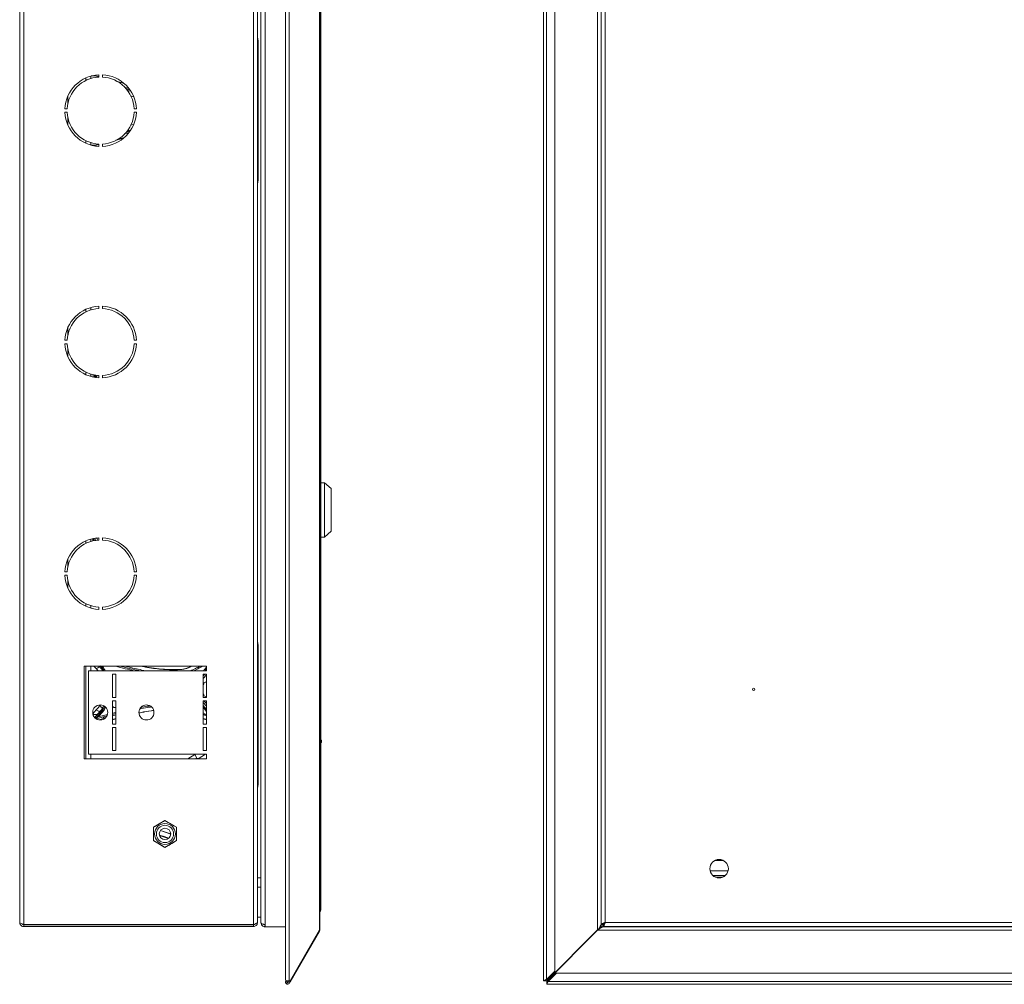
# Model space of a CAD drawing. Units: millimetres. Extents: x 607 to 2340, y -417 to 749.
# Drawn here: x 1488 to 1914, y -210 to 207 of the extents above; entities that cross this region are included whole.
import ezdxf

# ---------------------------------------------------------------- set-up
doc = ezdxf.new("R2010")
doc.units = ezdxf.units.MM

msp = doc.modelspace()

# ---------------------------------------------------------------- linework, layer by layer
at = {"color": 7, "linetype": 'Continuous', "lineweight": 18}
for p, q in [((1603.39, 543.03), (1603.39, -208.1)), ((1604.97, 543.35), (1604.97, -208.41)), ((1714.88, 543.35), (1714.88, -208.41)), ((1716.16, -207.9), (1716.16, 542.83)), ((1719.75, 539.24), (1719.75, -204.3)), ((1617.99, -186.46), (1617.99, 521.4)), ((1618.23, -185.96), (1618.23, 520.9)), ((1738.25, 521.4), (1738.25, -186.46)), ((1488.45, -183.23), (1488.45, 518.17)), ((1490.25, -184.16), (1490.25, 519.1)), ((1589.45, -184.16), (1589.45, 519.1)), ((1591.25, -183.16), (1591.25, 518.1)), ((1592.75, -183.41), (1592.75, 518.34)), ((1594.55, -184.16), (1594.55, 519.1)), ((1739.75, 519.1), (1739.75, -184.16)), ((1741.55, 518.17), (1741.55, -183.23)), ((1618.65, 512.07), (1618.65, -177.13)), ((1591.55, 197.47), (1591.55, 137.47)), ((1517.05, 181.58), (1517.05, 180.48)), ((1519.25, 182.39), (1519.25, 181.35)), ((1521.44, 182.42), (1519.37, 182.42)), ((1519.54, 182.47), (1521.45, 182.47)), ((1521.45, 182.47), (1521.44, 182.42)), ((1522.7, 182.14), (1521.45, 182.47)), ((1522.7, 181.95), (1522.7, 182.95)), ((1524.2, 182.95), (1524.2, 181.95)), ((1533.3, 179.26), (1530.37, 180.01)), ((1533.63, 177.56), (1535.57, 177.06)), ((1536.02, 176.42), (1534.26, 176.87)), ((1536.34, 175.84), (1534.89, 176.18)), ((1509.25, 170.4), (1509.25, 173.68)), ((1537.63, 173.47), (1536.32, 173.77)), ((1507.97, 168.22), (1508.97, 168.22)), ((1508.97, 166.72), (1507.97, 166.72)), ((1537.93, 168.22), (1538.93, 168.22)), ((1538.93, 166.72), (1537.93, 166.72)), ((1591.25, 167.47), (1591.55, 167.47)), ((1509.25, 161.25), (1509.25, 164.53)), ((1535.47, 157.85), (1533.64, 157.38)), ((1534.44, 158.11), (1536.1, 158.54)), ((1534.96, 158.73), (1536.37, 159.06)), ((1537.58, 161.45), (1536.35, 161.17)), ((1517.05, 154.46), (1517.05, 153.35)), ((1519.25, 153.59), (1519.25, 152.55)), ((1533.38, 155.7), (1530.58, 154.98)), ((1521.44, 152.51), (1519.37, 152.51)), ((1519.54, 152.47), (1521.45, 152.47)), ((1521.45, 152.47), (1521.44, 152.51)), ((1522.7, 152.8), (1521.45, 152.47)), ((1522.7, 151.98), (1522.7, 152.99)), ((1524.2, 152.99), (1524.2, 151.98)), ((1517.05, 81.58), (1517.05, 80.48)), ((1519.25, 82.39), (1519.25, 81.35)), ((1522.7, 81.95), (1522.7, 82.95)), ((1524.2, 82.95), (1524.2, 81.95)), ((1509.25, 70.4), (1509.25, 73.68)), ((1507.97, 68.22), (1508.97, 68.22)), ((1537.93, 68.22), (1538.93, 68.22)), ((1508.97, 66.72), (1507.97, 66.72)), ((1509.25, 61.25), (1509.25, 64.53)), ((1538.93, 66.72), (1537.93, 66.72)), ((1517.05, 54.46), (1517.05, 53.35)), ((1519.25, 53.59), (1519.25, 52.55)), ((1520.25, 53.32), (1520.25, 52.3)), ((1520.75, 52.2), (1520.75, 53.22)), ((1521.25, 53.13), (1521.25, 52.12)), ((1522.7, 51.98), (1522.7, 52.99)), ((1524.2, 52.99), (1524.2, 51.98)), ((1620.15, 6.72), (1618.65, 6.72)), ((1623.15, 4.22), (1620.15, 6.72)), ((1620.15, 6.72), (1620.15, -16.78)), ((1623.15, 4.22), (1623.15, -14.28)), ((1618.65, -16.78), (1620.15, -16.78)), ((1620.15, -16.78), (1623.15, -14.28)), ((1517.05, -18.42), (1517.05, -19.52)), ((1519.25, -17.61), (1519.25, -18.65)), ((1520.05, -18.44), (1520.05, -17.41)), ((1520.55, -18.33), (1520.55, -17.31)), ((1521.05, -17.22), (1521.05, -18.23)), ((1522.7, -18.05), (1522.7, -17.05)), ((1524.2, -17.05), (1524.2, -18.05)), ((1509.25, -29.6), (1509.25, -26.32)), ((1507.97, -31.78), (1508.97, -31.78)), ((1508.97, -33.28), (1507.97, -33.28)), ((1537.93, -31.78), (1538.93, -31.78)), ((1538.93, -33.28), (1537.93, -33.28)), ((1509.25, -38.75), (1509.25, -35.47)), ((1517.05, -45.54), (1517.05, -46.65)), ((1519.25, -46.41), (1519.25, -47.45)), ((1522.7, -48.02), (1522.7, -47.01)), ((1524.2, -47.01), (1524.2, -48.02)), ((1591.55, -63.53), (1591.55, -123.53)), ((1569.25, -72.53), (1516.25, -72.53)), ((1516.25, -72.53), (1516.25, -112.53)), ((1517.05, -72.53), (1517.05, -112.53)), ((1518.25, -110.53), (1518.25, -74.53)), ((1518.25, -74.53), (1569.25, -74.53)), ((1519.25, -72.53), (1519.25, -74.53)), ((1520.52, -72.53), (1521.47, -73.6)), ((1521.47, -73.6), (1522.3, -74.53)), ((1523.02, -72.78), (1522.8, -72.53)), ((1523.29, -72.53), (1523.02, -72.78)), ((1523.39, -72.45), (1524.08, -73.22)), ((1524.18, -74.32), (1523.76, -73.65)), ((1523.99, -74.53), (1524.18, -74.32)), ((1524.08, -73.22), (1524.08, -73.22)), ((1524.08, -73.22), (1524.49, -73.87)), ((1524.14, -72.53), (1524.48, -72.91)), ((1524.28, -74.53), (1524.18, -74.32)), ((1524.49, -73.87), (1524.81, -74.53)), ((1530, -76.03), (1528.5, -76.03)), ((1528.5, -76.03), (1528.5, -86.03)), ((1530, -86.03), (1530, -76.03)), ((1567.75, -86.03), (1567.75, -76.03)), ((1567.75, -76.03), (1569.25, -76.03)), ((1568.49, -76.03), (1567.75, -76.77)), ((1567.75, -77.83), (1569.25, -76.33)), ((1569.25, -72.97), (1567.94, -74.53)), ((1568.59, -74.53), (1569.25, -73.75)), ((1569.25, -74.53), (1569.25, -72.53)), ((1569.25, -76.03), (1569.25, -86.03)), ((1591.25, -82.53), (1591.55, -82.53)), ((1523.04, -89.48), (1523.11, -89.32)), ((1528.5, -86.03), (1530, -86.03)), ((1530, -87.53), (1528.5, -87.53)), ((1528.5, -87.53), (1528.5, -97.53)), ((1530, -97.53), (1530, -87.53)), ((1569.25, -86.03), (1567.75, -86.03)), ((1567.75, -97.53), (1567.75, -87.53)), ((1567.75, -87.53), (1569.25, -87.53)), ((1569.25, -89.79), (1567.75, -88.29)), ((1568.05, -87.53), (1569.25, -88.73)), ((1569.25, -87.53), (1569.25, -97.53)), ((1520.04, -93.07), (1521.47, -91.47)), ((1520.14, -93.49), (1521.95, -93.49)), ((1520.95, -94.77), (1521.95, -93.49)), ((1521.47, -91.47), (1522.44, -90.38)), ((1521.95, -93.49), (1523.02, -92.29)), ((1521.95, -93.49), (1522.32, -93.82)), ((1523.39, -92.62), (1522.32, -93.82)), ((1524.48, -92.15), (1522.4, -94.48)), ((1522.4, -94.48), (1526.34, -93.45)), ((1523.02, -92.29), (1523.39, -92.62)), ((1524.08, -91.84), (1523.39, -92.62)), ((1523.76, -91.42), (1524.18, -90.74)), ((1524.49, -91.19), (1524.08, -91.84)), ((1524.08, -91.84), (1524.08, -91.84)), ((1528.5, -92.88), (1530, -92.49)), ((1528.5, -93.41), (1530, -93.03)), ((1530, -93.56), (1528.5, -93.94)), ((1567.75, -89.53), (1569.25, -91.31)), ((1569.25, -92.09), (1567.75, -90.3)), ((1567.75, -92.7), (1568.76, -93.27)), ((1568.42, -93.71), (1567.75, -93.34)), ((1568.76, -93.27), (1569.22, -93.44)), ((1522.32, -93.82), (1521.44, -94.82)), ((1521.45, -94.8), (1521.45, -95.24)), ((1524.96, -95.03), (1522.8, -95.69)), ((1524.63, -94.41), (1526.06, -94.04)), ((1525.69, -94.66), (1524.75, -94.9)), ((1530, -95.17), (1528.5, -95.56)), ((1530, -95.28), (1528.5, -95.68)), ((1528.5, -97.53), (1530, -97.53)), ((1569.25, -97.53), (1567.75, -97.53)), ((1530, -99.03), (1528.5, -99.03)), ((1528.5, -99.03), (1528.5, -109.03)), ((1530, -109.03), (1530, -99.03)), ((1567.75, -109.03), (1567.75, -99.03)), ((1567.75, -99.03), (1569.25, -99.03)), ((1569.25, -99.03), (1569.25, -109.03)), ((1618.85, -104.53), (1618.65, -104.53)), ((1618.65, -105.53), (1618.85, -105.53)), ((1618.85, -104.53), (1618.85, -105.03)), ((1618.85, -105.03), (1618.85, -105.53)), ((1569.25, -110.53), (1518.25, -110.53)), ((1519.25, -110.53), (1519.25, -112.53)), ((1528.5, -109.03), (1530, -109.03)), ((1568.72, -110.53), (1565.52, -112.53)), ((1569.25, -109.03), (1567.75, -109.03)), ((1569.25, -112.53), (1569.25, -110.53)), ((1516.25, -112.53), (1569.25, -112.53)), ((1564.08, -110.72), (1561.07, -112.53)), ((1564.08, -110.72), (1565.03, -112.25)), ((1551.25, -139.26), (1546.25, -142.15)), ((1556.25, -142.15), (1551.25, -139.26)), ((1546.25, -142.15), (1546.25, -147.92)), ((1549.33, -143.58), (1553.83, -145.05)), ((1549.35, -143.55), (1553.7, -144.94)), ((1556.25, -147.92), (1556.25, -142.15)), ((1546.25, -147.92), (1551.25, -150.81)), ((1552.73, -146.95), (1548.91, -145.74)), ((1551.25, -150.81), (1556.25, -147.92)), ((1792.61, -156.49), (1788.9, -156.49)), ((1792.37, -156.38), (1789.13, -156.38)), ((1786.87, -161.01), (1794.63, -161.01)), ((1591.25, -164), (1592.75, -164)), ((1788.1, -163.02), (1793.41, -163.02)), ((1788.15, -163.07), (1793.36, -163.07)), ((1788.19, -163.1), (1793.32, -163.1)), ((1789.73, -163.9), (1791.77, -163.9)), ((1790.24, -164), (1791.26, -164)), ((1592.75, -167.98), (1591.25, -167.98)), ((1591.25, -180.98), (1592.75, -180.98)), ((1490.25, -184.16), (1589.45, -184.16)), ((1490.25, -185.03), (1490.25, -184.23)), ((1490.25, -184.23), (1589.45, -184.23)), ((1490.25, -185.03), (1589.45, -185.03)), ((1545.47, -184.23), (1545.47, -184.16)), ((1548.36, -184.23), (1548.36, -184.16)), ((1554.14, -184.23), (1554.14, -184.16)), ((1557.02, -184.23), (1557.02, -184.16)), ((1589.45, -185.03), (1589.45, -184.23)), ((1591.25, -183.23), (1591.25, -183.16)), ((1594.55, -185.16), (1594.55, -184.16)), ((1603.39, -185.16), (1594.55, -185.16)), ((1605.32, -208.41), (1617.99, -186.46)), ((1617.99, -187), (1605.32, -208.95)), ((1617.76, -186.87), (1617.99, -187)), ((1738.25, -186.46), (1716.3, -208.41)), ((1716.3, -208.55), (1738.25, -186.6)), ((1738.25, -186.46), (1738.75, -185.96)), ((1738.75, -186.1), (1738.25, -186.6)), ((1738.25, -186.6), (2316.25, -186.6)), ((1739.75, -184.16), (1740.55, -184.16)), ((1739.75, -184.16), (1739.75, -184.16)), ((1739.75, -184.16), (1739.75, -185.16)), ((1739.75, -185.16), (1740.55, -185.16)), ((1740.55, -184.16), (1740.55, -185.16)), ((1740.55, -185.1), (2313.95, -185.1)), ((1740.62, -185.03), (1740.62, -184.23)), ((1740.62, -185.03), (2313.88, -185.03)), ((1740.83, -183.68), (1741.55, -183.41)), ((1741.55, -183.23), (2312.95, -183.23)), ((1603.66, -208.41), (1603.5, -208.7)), ((1604.97, -208.41), (1603.65, -208.41)), ((1604.59, -208.41), (1604.19, -209.1)), ((1604.7, -208.41), (1604.62, -208.55)), ((1604.97, -208.41), (1605.32, -208.41)), ((1715.12, -208.41), (1714.88, -208.41)), ((1715.12, -208.41), (1715.7, -208.41)), ((1715.73, -208.13), (1715.7, -208.41)), ((1715.7, -208.41), (1715.71, -208.41)), ((1716.3, -208.41), (1715.71, -208.41)), ((1719.75, -204.3), (1716.16, -207.9)), ((1716.82, -208.7), (1720.41, -205.1)), ((1720.41, -205.1), (2334.09, -205.1)), ((1604.19, -209.1), (1603.5, -208.7)), ((1603.65, -209.73), (1604.2, -209.16)), ((1604.19, -209.1), (1604.2, -209.16)), ((1604.62, -208.55), (1604.28, -209.15)), ((1604.28, -209.15), (1604.97, -209.55)), ((1604.62, -208.55), (1605.32, -208.95)), ((1605.32, -208.95), (1604.97, -209.55)), ((1716.3, -209.15), (1716.3, -208.55)), ((1716.3, -209.16), (1716.59, -209.12)), ((1716.3, -209.15), (1716.3, -209.16)), ((1716.3, -209.73), (1716.3, -209.16)), ((1716.3, -209.97), (1716.3, -209.73)), ((1716.3, -209.97), (2338.2, -209.97)), ((2337.69, -208.7), (1716.82, -208.7))]:
    msp.add_line(p, q, dxfattribs=at)
at = {"color": 7, "linetype": 'Continuous', "lineweight": 18, "flags": 128}
for points in [[(1591.25, 199.17), (1591.45, 198.44), (1591.55, 197.47)], [(1591.55, 137.47), (1591.45, 136.49), (1591.25, 135.76)], [(1591.25, -61.83), (1591.45, -62.56), (1591.55, -63.53)], [(1524.18, -74.32), (1524.26, -74.27), (1524.34, -74.21), (1524.4, -74.15), (1524.45, -74.09), (1524.48, -74.03), (1524.5, -73.97), (1524.5, -73.92), (1524.49, -73.87)], [(1524.18, -90.74), (1524.26, -90.8), (1524.34, -90.85), (1524.4, -90.92), (1524.45, -90.98), (1524.48, -91.04), (1524.5, -91.1), (1524.5, -91.15), (1524.49, -91.19)], [(1591.55, -123.53), (1591.45, -124.51), (1591.25, -125.24)], [(1738.75, -186.1), (1738.75, -186.1)]]:
    msp.add_lwpolyline(points, dxfattribs=at)
at = {"color": 7, "linetype": 'Continuous', "lineweight": 18}
for centre, radius in [((1805.75, -82.53), 0.5), ((1523.25, -92.53), 3.25), ((1543.25, -92.53), 3.25), ((1551.25, -145.03), 4.5), ((1551.25, -145.03), 3.73), ((1551.25, -145.03), 2.46), ((1790.75, -160.03), 4)]:
    msp.add_circle(centre, radius, dxfattribs=at)
for centre, radius, start, end in [((1523.45, 167.47), 15.5, 92.7735, 177.2265), ((1523.45, 167.47), 14.5, 92.9649, 177.0351), ((1523.45, 167.47), 15.5, 2.7735, 87.2265), ((1523.45, 167.47), 14.5, 2.9649, 87.0351), ((1523.45, 167.47), 15.5, 182.7735, 267.2265), ((1523.45, 167.47), 14.5, 182.9649, 267.0351), ((1523.45, 167.47), 14.5, 272.9649, 357.0351), ((1523.45, 167.47), 15.5, 272.7735, 357.2265), ((1523.45, 67.47), 15.5, 92.7735, 177.2265), ((1523.45, 67.47), 14.5, 92.9649, 177.0351), ((1523.45, 67.47), 15.5, 2.7735, 87.2265), ((1523.45, 67.47), 14.5, 2.9649, 87.0351), ((1523.45, 67.47), 15.5, 182.7735, 267.2265), ((1523.45, 67.47), 14.5, 182.9649, 267.0351), ((1523.45, 67.47), 14.5, 272.9649, 357.0351), ((1523.45, 67.47), 15.5, 272.7735, 357.2265), ((1517.91, 55.72), 4.83, 313.6028, 326.444), ((1523.45, -32.53), 15.5, 92.7735, 177.2265), ((1523.45, -32.53), 14.5, 92.9649, 177.0351), ((1517.71, -20.03), 4.83, 23.6772, 36.696), ((1523.45, -32.53), 15.5, 2.7735, 87.2265), ((1523.45, -32.53), 14.5, 2.9649, 87.0351), ((1523.45, -32.53), 15.5, 182.7735, 267.2265), ((1523.45, -32.53), 14.5, 182.9649, 267.0351), ((1523.45, -32.53), 14.5, 272.9649, 357.0351), ((1523.45, -32.53), 15.5, 272.7735, 357.2265), ((1563.85, -68.59), 11.94, 289.0603, 290.5196), ((1563.85, -96.48), 11.94, 69.4804, 70.9397), ((1529.77, -88.41), 2, 230.58, 276.6036), ((1569.29, -94.04), 0.934, 124.6994, 159.0881), ((1565.46, -111.98), 0.5, 212, 302), ((1615.75, -177.13), 2.9, 328.8669, 360), ((1604.24, -209.12), 0.85, 226.2094, 330), ((1604.24, -209.12), 0.05, 226.2094, 330)]:
    msp.add_arc(centre, radius, start, end, dxfattribs=at)
for centre, major_axis, ratio, start_param, end_param in [((1554.65, -82.53), (13.43, 2.64), 0.182676, 6.022797, 6.334601), ((1554.65, -82.53), (13.43, -2.64), 0.182676, 6.23177, 6.543573), ((1615.75, -177.13), (2.9, 0), 0.675372, 5.73981, 6.283185)]:
    msp.add_ellipse(centre, major_axis=major_axis, ratio=ratio, start_param=start_param, end_param=end_param, dxfattribs=at)
for points, knots in [([(1522.7, 182.06), (1522.46, 182.12), (1522.06, 182.24), (1521.65, 182.35), (1521.47, 182.41), (1521.45, 182.42), (1521.44, 182.42)], [0, 0, 0, 0, 0.4042, 0.679955, 0.874778, 1, 1, 1, 1]), ([(1533.15, 179.41), (1532.84, 179.48), (1531.79, 179.73), (1530.75, 180.01), (1530.03, 180.21)], [0, 0, 0, 0, 0.300551, 1, 1, 1, 1]), ([(1533.24, 155.55), (1532.89, 155.47), (1531.82, 155.22), (1530.76, 154.93), (1530.04, 154.73)], [0, 0, 0, 0, 0.320927, 1, 1, 1, 1]), ([(1522.7, 152.88), (1522.46, 152.81), (1522.06, 152.7), (1521.65, 152.58), (1521.47, 152.52), (1521.45, 152.52), (1521.44, 152.51)], [0, 0, 0, 0, 0.4042, 0.679955, 0.874778, 1, 1, 1, 1]), ([(1523.02, -72.78), (1522.88, -72.86), (1522.5, -73.1), (1521.99, -73.38), (1521.6, -73.54), (1521.47, -73.6)], [0, 0, 0, 0, 0.280311, 0.754358, 1, 1, 1, 1]), ([(1523.76, -73.65), (1523.55, -73.4), (1523.3, -73.11), (1523.05, -72.82), (1523.02, -72.78)], [0, 0, 0, 0, 0.867421, 1, 1, 1, 1]), ([(1523.76, -73.65), (1523.77, -73.65), (1523.8, -73.62), (1523.87, -73.56), (1523.97, -73.47), (1524.05, -73.36), (1524.1, -73.27), (1524.09, -73.24), (1524.08, -73.22)], [0, 0, 0, 0, 0.017353, 0.146667, 0.36034, 0.573688, 0.786841, 1, 1, 1, 1]), ([(1524.08, -73.22), (1524.09, -73.22), (1524.09, -73.21), (1524.16, -73.16), (1524.26, -73.08), (1524.37, -73), (1524.44, -72.94), (1524.47, -72.92), (1524.48, -72.91)], [0, 0, 0, 0, 0.214146, 0.428285, 0.642615, 0.857347, 0.983863, 1, 1, 1, 1]), ([(1524.48, -72.91), (1524.54, -73), (1524.88, -73.51), (1525.13, -74.07), (1525.34, -74.53)], [0, 0, 0, 0, 0.180001, 1, 1, 1, 1]), ([(1537.92, -74.53), (1536.65, -74.24), (1533.96, -73.62), (1531.29, -72.91), (1529.88, -72.53)], [0, 0, 0, 0, 0.473247, 1, 1, 1, 1]), ([(1540.47, -74.53), (1539.08, -74.26), (1536.21, -73.69), (1533.39, -72.93), (1531.93, -72.53)], [0, 0, 0, 0, 0.482271, 1, 1, 1, 1]), ([(1533.98, -72.53), (1534.82, -72.75), (1537.77, -73.53), (1540.77, -74.11), (1542.93, -74.53)], [0, 0, 0, 0, 0.282099, 1, 1, 1, 1]), ([(1562.88, -72.53), (1562.58, -72.68), (1561.47, -73.25), (1559.14, -74.02), (1554.67, -74.18), (1548.87, -73.87), (1543.91, -73.2), (1541.32, -72.61), (1540.99, -72.53)], [0, 0, 0, 0, 0.045872, 0.171303, 0.328939, 0.641534, 0.95431, 1, 1, 1, 1]), ([(1562.67, -72.53), (1562.33, -72.7), (1561.15, -73.29), (1559.13, -73.89), (1556.67, -74.07), (1553.65, -74), (1549.89, -73.84), (1545.53, -73.36), (1542.7, -72.8), (1541.35, -72.53)], [0, 0, 0, 0, 0.052204, 0.183055, 0.287839, 0.392937, 0.600862, 0.809383, 1, 1, 1, 1]), ([(1562.07, -74.53), (1562.88, -74.24), (1564.36, -73.7), (1565.7, -72.9), (1566.31, -72.53)], [0, 0, 0, 0, 0.547498, 1, 1, 1, 1]), ([(1567.46, -72.53), (1567.01, -72.8), (1565.78, -73.51), (1564.5, -74.14), (1563.69, -74.53)], [0, 0, 0, 0, 0.369204, 1, 1, 1, 1]), ([(1569.25, -79.24), (1569.14, -79.3), (1568.81, -79.47), (1568.34, -79.65), (1568.03, -79.78)], [0, 0, 0, 0, 0.342516, 1, 1, 1, 1]), ([(1568.03, -85.29), (1568.29, -85.39), (1568.8, -85.59), (1569.17, -85.79), (1569.36, -85.88)], [0, 0, 0, 0, 0.502228, 1, 1, 1, 1]), ([(1523.02, -92.29), (1522.88, -92.2), (1522.5, -91.97), (1521.99, -91.68), (1521.6, -91.52), (1521.47, -91.47)], [0, 0, 0, 0, 0.280311, 0.754358, 1, 1, 1, 1]), ([(1522.44, -90.38), (1522.64, -90.13), (1522.87, -89.82), (1523.02, -89.53), (1523.04, -89.48)], [0, 0, 0, 0, 0.842611, 1, 1, 1, 1]), ([(1523.02, -92.29), (1523.24, -92.03), (1523.49, -91.74), (1523.73, -91.45), (1523.76, -91.42)], [0, 0, 0, 0, 0.867392, 1, 1, 1, 1]), ([(1523.04, -89.48), (1523.04, -89.48), (1523.25, -89.72), (1523.63, -90.14), (1524.02, -90.56), (1524.18, -90.74)], [0, 0, 0, 0, 0.000034, 0.56732, 1, 1, 1, 1]), ([(1523.76, -91.42), (1523.77, -91.42), (1523.8, -91.44), (1523.87, -91.5), (1523.97, -91.6), (1524.05, -91.7), (1524.1, -91.79), (1524.09, -91.83), (1524.08, -91.84)], [0, 0, 0, 0, 0.017353, 0.146667, 0.36034, 0.573688, 0.786841, 1, 1, 1, 1]), ([(1524.08, -91.84), (1524.09, -91.85), (1524.09, -91.85), (1524.16, -91.91), (1524.26, -91.99), (1524.37, -92.07), (1524.44, -92.13), (1524.47, -92.15), (1524.48, -92.15)], [0, 0, 0, 0, 0.214146, 0.428285, 0.642615, 0.857347, 0.983863, 1, 1, 1, 1]), ([(1524.18, -90.74), (1524.36, -90.41), (1524.53, -90.06), (1524.64, -89.68), (1524.65, -89.67)], [0, 0, 0, 0, 0.961649, 1, 1, 1, 1]), ([(1525.49, -90.23), (1525.24, -90.79), (1524.94, -91.46), (1524.54, -92.06), (1524.48, -92.15)], [0, 0, 0, 0, 0.848216, 1, 1, 1, 1]), ([(1525.08, -89.91), (1525.06, -89.98), (1524.91, -90.43), (1524.68, -90.85), (1524.49, -91.19)], [0, 0, 0, 0, 0.162247, 1, 1, 1, 1]), ([(1546.31, -91.67), (1544.86, -91.85), (1542.75, -92.1), (1540.69, -92.59), (1540.04, -92.75)], [0, 0, 0, 0, 0.686773, 1, 1, 1, 1]), ([(1546.32, -91.69), (1546.02, -91.72), (1544.22, -91.92), (1542.13, -92.32), (1540.36, -92.75), (1540.06, -92.82)], [0, 0, 0, 0, 0.143432, 0.852889, 1, 1, 1, 1]), ([(1545.44, -90.17), (1544.84, -90.23), (1543.14, -90.41), (1541.49, -90.8), (1540.42, -91.06)], [0, 0, 0, 0, 0.355446, 1, 1, 1, 1]), ([(1540.75, -90.47), (1541.67, -90.25), (1543, -89.93), (1544.36, -89.78), (1544.78, -89.74)], [0, 0, 0, 0, 0.694993, 1, 1, 1, 1]), ([(1520.95, -94.77), (1520.95, -94.77), (1521.01, -94.8), (1521.13, -94.83), (1521.27, -94.85), (1521.38, -94.85), (1521.42, -94.83), (1521.44, -94.82)], [0, 0, 0, 0, 0.008552, 0.27855, 0.525032, 0.762335, 1, 1, 1, 1]), ([(1521.45, -95.26), (1521.83, -95.15), (1522.88, -94.87), (1523.95, -94.59), (1524.63, -94.41)], [0, 0, 0, 0, 0.3627091, 1, 1, 1, 1]), ([(1521.45, -95.07), (1521.48, -95.05), (1521.79, -94.86), (1522.11, -94.66), (1522.4, -94.48), (1522.4, -94.48)], [0, 0, 0, 0, 0.10448, 0.994656, 1, 1, 1, 1]), ([(1524.63, -94.41), (1524.63, -94.41), (1524.63, -94.41), (1524.63, -94.42), (1524.64, -94.48), (1524.67, -94.59), (1524.71, -94.74), (1524.74, -94.85), (1524.75, -94.9)], [0, 0, 0, 0, 0.012711, 0.156888, 0.368588, 0.579338, 0.789662, 1, 1, 1, 1]), ([(1524.75, -94.9), (1524.76, -94.91), (1524.77, -94.94), (1524.81, -94.98), (1524.87, -95.01), (1524.93, -95.02), (1524.96, -95.03)], [0, 0, 0, 0, 0.141304, 0.324695, 0.651488, 1, 1, 1, 1]), ([(1567.75, -95.08), (1568.11, -95.25), (1568.59, -95.47), (1569.11, -95.5), (1569.25, -95.5)], [0, 0, 0, 0, 0.744991, 1, 1, 1, 1]), ([(1569.25, -95.59), (1568.89, -95.56), (1568.36, -95.52), (1567.89, -95.28), (1567.75, -95.21)], [0, 0, 0, 0, 0.685939, 1, 1, 1, 1]), ([(1569.25, -94), (1569.24, -94), (1568.95, -94), (1568.68, -93.85), (1568.42, -93.71)], [0, 0, 0, 0, 0.0316808, 1, 1, 1, 1]), ([(1565.03, -112.25), (1565.02, -112.26), (1564.99, -112.28), (1564.71, -112.45), (1564.57, -112.53)], [0, 0, 0, 0, 0.497278, 1, 1, 1, 1]), ([(1546.25, -142.15), (1547.14, -141.63), (1548.81, -140.67), (1550.47, -139.71), (1551.25, -139.26)], [0, 0, 0, 0, 0.534716, 1, 1, 1, 1]), ([(1551.25, -139.26), (1552.14, -139.78), (1553.81, -140.74), (1555.47, -141.7), (1556.25, -142.15)], [0, 0, 0, 0, 0.534716, 1, 1, 1, 1]), ([(1546.25, -147.92), (1546.25, -147.23), (1546.25, -145.59), (1546.25, -143.6), (1546.25, -142.4), (1546.25, -142.15)], [0, 0, 0, 0, 0.361858, 0.865565, 1, 1, 1, 1]), ([(1556.25, -142.15), (1556.25, -142.4), (1556.25, -143.6), (1556.25, -145.59), (1556.25, -147.23), (1556.25, -147.92)], [0, 0, 0, 0, 0.134435, 0.638142, 1, 1, 1, 1]), ([(1551.25, -150.81), (1550.35, -150.29), (1548.68, -149.33), (1547.02, -148.37), (1546.25, -147.92)], [0, 0, 0, 0, 0.534716, 1, 1, 1, 1]), ([(1548.89, -145.6), (1549.17, -145.66), (1550.52, -145.94), (1551.82, -146.45), (1552.86, -146.87)], [0, 0, 0, 0, 0.20041, 1, 1, 1, 1]), ([(1556.25, -147.92), (1555.35, -148.44), (1553.68, -149.4), (1552.02, -150.36), (1551.25, -150.81)], [0, 0, 0, 0, 0.534716, 1, 1, 1, 1]), ([(1490.25, -184.16), (1490.04, -184.09), (1489.61, -183.95), (1489.05, -183.74), (1488.64, -183.53), (1488.47, -183.36), (1488.45, -183.26), (1488.45, -183.23)], [0, 0, 0, 0, 0.2260209, 0.452093, 0.6781654, 0.9042375, 1, 1, 1, 1]), ([(1488.45, -183.23), (1488.47, -183.45), (1488.51, -183.87), (1488.86, -184.43), (1489.36, -184.84), (1489.86, -185.02), (1490.16, -185.03), (1490.25, -185.03)], [0, 0, 0, 0, 0.226021, 0.452093, 0.678165, 0.904238, 1, 1, 1, 1]), ([(1489.51, -183.91), (1489.51, -183.91), (1489.58, -184.02), (1489.84, -184.17), (1490.11, -184.21), (1490.25, -184.23)], [0, 0, 0, 0, 0.004412, 0.479813, 1, 1, 1, 1]), ([(1591.25, -183.16), (1591.23, -183.24), (1591.18, -183.39), (1590.83, -183.62), (1590.33, -183.85), (1589.83, -184.03), (1589.53, -184.13), (1589.45, -184.16)], [0, 0, 0, 0, 0.227761, 0.455584, 0.683406, 0.911229, 1, 1, 1, 1]), ([(1589.45, -185.03), (1589.66, -185.01), (1590.09, -184.97), (1590.66, -184.62), (1591.06, -184.11), (1591.23, -183.61), (1591.24, -183.32), (1591.25, -183.23)], [0, 0, 0, 0, 0.227761, 0.455584, 0.683406, 0.911229, 1, 1, 1, 1]), ([(1589.45, -184.23), (1589.56, -184.22), (1589.81, -184.19), (1590.07, -184.05), (1590.17, -183.92), (1590.18, -183.89)], [0, 0, 0, 0, 0.415353, 0.891641, 1, 1, 1, 1]), ([(1594.55, -185.1), (1594.4, -185.09), (1594.12, -185.07), (1593.75, -184.93), (1593.44, -184.73), (1593.13, -184.44), (1592.83, -183.98), (1592.78, -183.55), (1592.75, -183.3)], [0, 0, 0, 0, 0.1398945, 0.2690135, 0.3881798, 0.4984464, 0.7094813, 1, 1, 1, 1]), ([(1592.75, -183.41), (1592.78, -183.5), (1592.84, -183.68), (1593.28, -183.89), (1593.87, -184.06), (1594.33, -184.13), (1594.55, -184.16)], [0, 0, 0, 0, 0.270569, 0.526864, 0.769692, 1, 1, 1, 1]), ([(1594.55, -184.3), (1594.47, -184.29), (1594.31, -184.28), (1594.1, -184.2), (1593.96, -184.12), (1593.91, -184.07), (1593.9, -184.06)], [0, 0, 0, 0, 0.321601, 0.627678, 0.923179, 1, 1, 1, 1]), ([(1617.99, -187), (1618.06, -186.86), (1618.2, -186.57), (1618.22, -186.26), (1618.23, -186.1)], [0, 0, 0, 0, 0.500001, 1, 1, 1, 1]), ([(1738.75, -185.96), (1738.95, -185.6), (1739.19, -185.15), (1739.48, -184.67), (1739.62, -184.47), (1739.73, -184.29), (1739.74, -184.21), (1739.75, -184.16)], [0, 0, 0, 0, 0.499954, 0.624545, 0.747705, 0.872021, 1, 1, 1, 1]), ([(1738.75, -185.96), (1738.96, -185.75), (1739.27, -185.44), (1739.55, -185.16), (1739.65, -185.07)], [0, 0, 0, 0, 0.673175, 1, 1, 1, 1]), ([(1740.55, -185.1), (1740.53, -185.11), (1740.47, -185.12), (1740.32, -185.21), (1740.11, -185.34), (1739.61, -185.63), (1739.13, -185.9), (1738.75, -186.1)], [0, 0, 0, 0, 0.103129, 0.215107, 0.340169, 0.481376, 1, 1, 1, 1]), ([(1739.73, -185.12), (1739.61, -185.25), (1739.3, -185.56), (1738.96, -185.9), (1738.75, -186.1)], [0, 0, 0, 0, 0.39689, 1, 1, 1, 1]), ([(1741.55, -183.23), (1741.34, -183.3), (1740.91, -183.44), (1740.35, -183.65), (1739.95, -183.86), (1739.77, -184.03), (1739.76, -184.13), (1739.75, -184.16)], [0, 0, 0, 0, 0.226021, 0.452093, 0.678165, 0.904238, 1, 1, 1, 1]), ([(1741.55, -183.23), (1741.43, -183.3), (1741.18, -183.45), (1740.86, -183.68), (1740.61, -183.92), (1740.57, -184.08), (1740.55, -184.16)], [0, 0, 0, 0, 0.226983, 0.476775, 0.726619, 1, 1, 1, 1]), ([(1740.62, -185.03), (1740.69, -185.01), (1740.83, -184.97), (1741.04, -184.62), (1741.25, -184.12), (1741.42, -183.63), (1741.52, -183.32), (1741.55, -183.23)], [0, 0, 0, 0, 0.226021, 0.452093, 0.678165, 0.904238, 1, 1, 1, 1]), ([(1740.62, -184.23), (1740.69, -184.22), (1740.84, -184.19), (1741.07, -183.98), (1741.31, -183.65), (1741.47, -183.38), (1741.55, -183.23)], [0, 0, 0, 0, 0.2269828, 0.4767752, 0.726619, 1, 1, 1, 1]), ([(1603.65, -208.41), (1603.59, -208.37), (1603.47, -208.29), (1603.39, -208.18), (1603.4, -208.12), (1603.4, -208.1)], [0, 0, 0, 0, 0.412362, 0.824724, 1, 1, 1, 1])]:
    msp.add_open_spline(points, degree=3, knots=knots, dxfattribs=at)
for points in [[(1618.23, -185.96), (1618.22, -186.05), (1618.2, -186.21), (1618.06, -186.38), (1617.99, -186.46)], [(1716.16, -207.9), (1716.07, -207.94), (1715.9, -208.03), (1715.61, -208.16), (1715.34, -208.29), (1715.19, -208.37), (1715.12, -208.41)], [(1603.5, -208.7), (1603.46, -208.78), (1603.38, -208.95), (1603.38, -209.24), (1603.46, -209.52), (1603.59, -209.66), (1603.65, -209.73)], [(1716.3, -209.73), (1716.34, -209.66), (1716.43, -209.52), (1716.56, -209.24), (1716.69, -208.95), (1716.78, -208.78), (1716.82, -208.7)]]:
    msp.add_open_spline(points, degree=3, dxfattribs=at)

doc.saveas('drawing.dxf')
